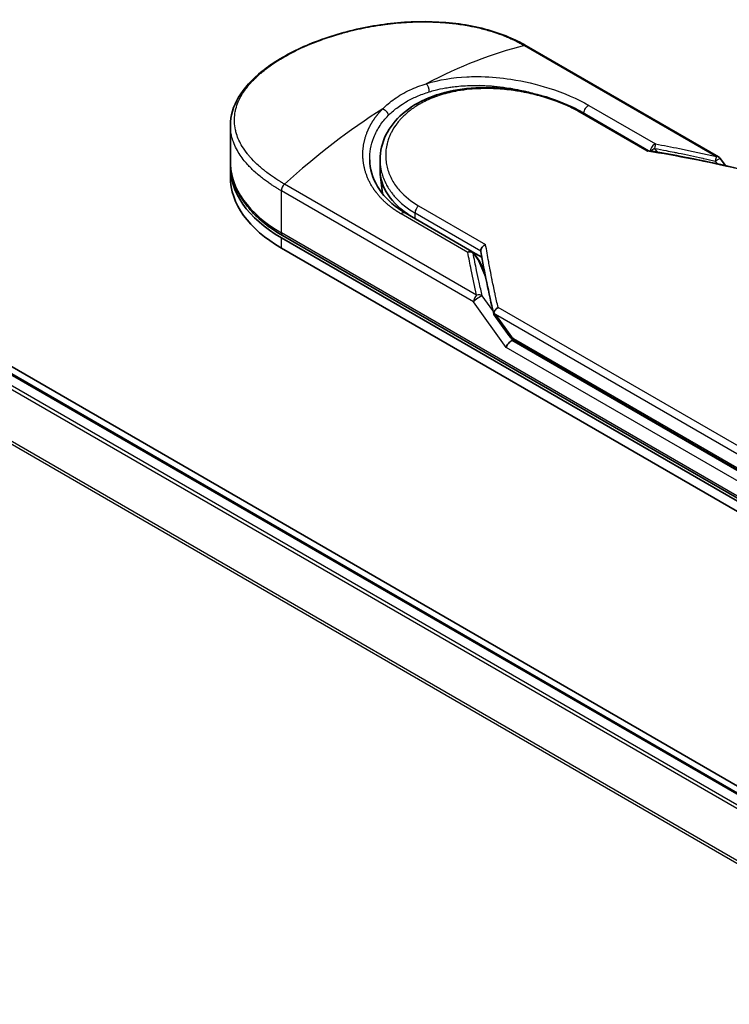
# Model space of a CAD drawing. Units: millimetres. Extents: x -1907 to 7332, y 32 to 1443.
# Drawn here: x -1590 to -1538, y 789 to 861 of the extents above; entities that cross this region are included whole.
import ezdxf

# ---------------------------------------------------------------- set-up
doc = ezdxf.new("R2010")
doc.units = ezdxf.units.MM
doc.header["$LTSCALE"] = 4
doc.layers.get('Defpoints').update_dxf_attribs({"lineweight": 25})
for name, color, linetype, lineweight in [('Dimension (ISO)', 7, 'Continuous', 18), ('Visible (ISO)', 7, 'Continuous', 35), ('Visible Narrow (ISO)', 7, 'Continuous', 25)]:
    doc.layers.add(name, color=color, linetype=linetype, lineweight=lineweight)
doc.styles.add('Note Text (TK)', font='MS PGothic.ttf')
doc.dimstyles.new('Default - Method 1b (TK)', dxfattribs={"dimscale": 4, "dimtxt": 2.5, "dimasz": 2.5, "dimexe": 1, "dimexo": 1.5, "dimgap": 1, "dimtad": 1, "dimrnd": 1e-08, "dimdsep": 46, "dimtxsty": 'Note Text (TK)', "dimblk": 'OPEN', "dimcen": 0.09, "dimdle": 5, "dimclrd": 100, "dimclre": 100, "dimclrt": 7, "dimadec": 1, "dimazin": 1, "dimtfac": 1, "dimtmove": 0, "dimatfit": 3, "dimldrblk": 'OPEN', "dimfxl": 1, "dimtolj": 1, "dimlwd": -1, "dimlwe": -1, "dimarcsym": 0})

# ---------------------------------------------------------------- blocks, each defined once
blk = doc.blocks.new('_Open')
at = {"color": 0, "linetype": 'ByBlock', "lineweight": -2}
for p, q in [((-1, 0.1667), (0, 0)), ((-1, -0.1667), (0, 0)), ((0, 0), (-1, 0))]:
    blk.add_line(p, q, dxfattribs=at)
blk = doc.blocks.new('*D25')
at = {"layer": 'Defpoints', "color": 0}
for p in [(-1818.837, 920.954), (-1491.077, 744.075), (-1566.215, 700.694)]:
    blk.add_point(p, dxfattribs=at)
at = {"layer": 'Dimension (ISO)', "color": 100}
for p, q in [((-1824.822, 917.499), (-1885.659, 882.374)), ((-1873.031, 879.64), (-1574.853, 705.732)), ((-1497.062, 740.619), (-1570.205, 698.39))]:
    blk.add_line(p, q, dxfattribs=at)
at = {"layer": 'Dimension (ISO)', "color": 100, "xscale": 10, "yscale": 10, "zscale": 10}
for p, rotation in [((-1881.669, 884.678), 149.7477929009081), ((-1566.215, 700.694), 329.7477929009082)]:
    blk.add_blockref('_Open', p, dxfattribs=dict(at, rotation=rotation))
at = {"layer": 'Dimension (ISO)', "color": 7, "insert": (-1731.341, 809.189), "char_height": 16, "attachment_point": 4, "rotation": 329.74779, "style": 'Note Text (TK)'}
blk.add_mtext('\\A1;{\\Q29.748;\\W0.819;\\H0.816x;500}', dxfattribs=at)

msp = doc.modelspace()

# ---------------------------------------------------------------- linework, layer by layer
at = {"layer": 'Visible (ISO)'}
for p, q in [((-1513.8268, 790.9022), (-1809.526, 961.6242)), ((-1517.9408, 792.7758), (-1807.1398, 959.7449)), ((-1539.1861, 850.7332), (-1553.2297, 858.8413)), ((-1549.1156, 853.9661), (-1544.2824, 851.1757)), ((-1574.8624, 850.3766), (-1574.8624, 853.0176)), ((-1563.9199, 849.7724), (-1563.9199, 850.5096)), ((-1539.044, 850.6045), (-1538.6735, 850.088)), ((-1574.8624, 849.2632), (-1574.8624, 850.0054)), ((-1563.751, 848.0439), (-1563.9031, 849.4606)), ((-1562.0805, 846.6312), (-1557.2102, 843.8193)), ((-1571.1346, 844.8095), (-1532.5652, 822.5415)), ((-1532.471, 822.7045), (-1571.0405, 844.9726)), ((-1571.1346, 844.0673), (-1532.5652, 821.7992)), ((-1557.1458, 843.7743), (-1556.4789, 843.3892)), ((-1557.0694, 843.6924), (-1556.6479, 843.1108)), ((-1556.2532, 842.2016), (-1556.5968, 843.02)), ((-1555.5985, 839.219), (-1554.4783, 837.6576)), ((-1554.0688, 837.2523), (-1532.1496, 824.5973))]:
    msp.add_line(p, q, dxfattribs=at)
for centre, start, end in [((-1539.4134, 850.3396), 35.649907, 60), ((-1557.4375, 843.4256), 35.936418, 59.999949), ((-1557.0159, 842.844), 22.771848, 35.936496)]:
    msp.add_arc(centre, 0.4545, start, end, dxfattribs=at)
for centre, major_axis, ratio, start_param, end_param in [((-1562.1351, 850.0054), (-12.7273, 0), 0.5773503, 6.0642997, 6.0643023), ((-1562.1351, 850.0054), (-12.7273, 0), 0.5773503, 6.2583644, 7.0685835), ((-1555.1926, 849.7724), (-8.7273, 0), 0.5773503, 0, 0.7384935), ((-1562.1351, 849.2632), (-12.7273, 0), 0.5773503, 0, 0.7853982), ((-1552.0019, 841.2157), (-4.6804, 1.5325), 0.7250098, 0.9574347, 0.9944899), ((-1554.3846, 836.9946), (-0.3111, -0.3435), 0.3788522, 4.0085227, 5.5793191), ((-1554.8392, 837.6282), (0.6339, -0.2363), 0.4514162, 5.9263231, 6.1390733), ((-1554.8083, 837.5851), (0.886, -1.5843), 0.2252866, 1.2997199, 1.3174832), ((-1554.8392, 837.6587), (0.5597, -0.7173), 0.4407385, 0.8249934, 0.855705), ((-1553.8415, 837.646), (-0.2273, -0.3936), 0.5773503, 6.2831095, 6.2832033)]:
    msp.add_ellipse(centre, major_axis=major_axis, ratio=ratio, start_param=start_param, end_param=end_param, dxfattribs=at)
for points, knots in [([(-1574.8624, 853.0176), (-1574.8624, 853.7197), (-1574.6517, 854.426), (-1573.8656, 855.7537), (-1573.2787, 856.3936), (-1571.7584, 857.6069), (-1570.7836, 858.1892), (-1568.6068, 859.1855), (-1567.3799, 859.6123), (-1564.8309, 860.2491), (-1563.4783, 860.4679), (-1560.7929, 860.65), (-1559.427, 860.6129), (-1556.856, 860.26), (-1555.6191, 859.9365), (-1554.0712, 859.2906), (-1553.6368, 859.0763), (-1553.2297, 858.8413)], [0.0000837, 0.0000837, 0.0000837, 0.0000837, 0.41554, 0.41554, 0.8361633, 0.8361633, 1.284609, 1.284609, 1.7293811, 1.7293811, 2.171886, 2.171886, 2.6186717, 2.6186717, 3.0673693, 3.0673693, 3.2546564, 3.2546564, 3.2546564, 3.2546564]), ([(-1563.9198, 850.5096), (-1563.9198, 851.1292), (-1563.771, 851.7562), (-1563.2082, 852.8981), (-1562.7922, 853.4283), (-1561.7417, 854.3439), (-1561.0899, 854.7372), (-1559.6267, 855.3406), (-1558.7943, 855.5547), (-1557.0501, 855.7889), (-1556.1156, 855.8094), (-1554.2623, 855.6733), (-1553.3202, 855.5141), (-1551.5585, 855.0587), (-1550.7161, 854.7581), (-1549.6724, 854.2708), (-1549.3853, 854.1219), (-1549.1156, 853.9661)], [0.0000097, 0.0000097, 0.0000097, 0.0000097, 0.2942976, 0.2942976, 0.5841203, 0.5841203, 0.8801939, 0.8801939, 1.1819269, 1.1819269, 1.4878992, 1.4878992, 1.7960939, 1.7960939, 2.1022447, 2.1022447, 2.2262416, 2.2262416, 2.2262416, 2.2262416]), ([(-1544.2932, 851.1775), (-1544.3002, 851.1786), (-1544.3076, 851.1786), (-1544.3321, 851.1747), (-1544.3504, 851.1664), (-1544.3743, 851.1496), (-1544.379, 851.1461), (-1544.3837, 851.1423)], [-0.021143366, -0.021143366, -0.021143366, -0.021143366, -0.014523547, -0.014523547, 0, 0, 0.003465603, 0.003465603, 0.003465603, 0.003465603]), ([(-1564.6755, 850.5157), (-1564.6613, 849.8507), (-1564.4687, 849.1778), (-1563.7558, 847.9673), (-1563.2363, 847.4112), (-1562.4238, 846.8396), (-1562.2559, 846.7325), (-1562.0805, 846.6312)], [0, 0, 0, 0, 0.35455506, 0.35455506, 0.69693083, 0.69693083, 0.78060307, 0.78060307, 0.78060307, 0.78060307]), ([(-1574.8624, 850.3766), (-1574.8624, 849.9643), (-1574.806, 849.5522), (-1574.5841, 848.7435), (-1574.4188, 848.3471), (-1573.9877, 847.581), (-1573.722, 847.2114), (-1573.0999, 846.5065), (-1572.7435, 846.1712), (-1571.9499, 845.5405), (-1571.5127, 845.2452), (-1571.0405, 844.9726)], [3.92699082, 3.92699082, 3.92699082, 3.92699082, 4.08407045, 4.08407045, 4.24115008, 4.24115008, 4.39822972, 4.39822972, 4.55530935, 4.55530935, 4.71238898, 4.71238898, 4.71238898, 4.71238898]), ([(-1556.5574, 843.8573), (-1556.557, 843.9019), (-1556.5469, 843.9483), (-1556.5091, 844.041), (-1556.4817, 844.0864), (-1556.4117, 844.1733), (-1556.369, 844.2137), (-1556.2846, 844.2758), (-1556.2447, 844.2993), (-1556.2029, 844.3186), (-1556.202, 844.319), (-1556.2011, 844.3195)], [0.000001, 0.000001, 0.000001, 0.000001, 0.018080043, 0.018080043, 0.036295896, 0.036295896, 0.055519199, 0.055519199, 0.070877664, 0.070877664, 0.071213014, 0.071213014, 0.071213014, 0.071213014]), ([(-1555.6046, 839.323), (-1555.5978, 839.3624), (-1555.5841, 839.4026), (-1555.5448, 839.4815), (-1555.5195, 839.5196), (-1555.4643, 839.5859), (-1555.436, 839.6144), (-1555.3773, 839.6643), (-1555.3475, 839.6859), (-1555.3078, 839.7103), (-1555.2989, 839.7155), (-1555.2899, 839.7205)], [0.000001, 0.000001, 0.000001, 0.000001, 0.015758643, 0.015758643, 0.031372002, 0.031372002, 0.044623373, 0.044623373, 0.056759808, 0.056759808, 0.060218781, 0.060218781, 0.060218781, 0.060218781]), ([(-1555.5985, 839.219), (-1555.599, 839.2197), (-1555.5995, 839.2204), (-1555.6089, 839.2343), (-1555.614, 839.2494), (-1555.6161, 839.2837), (-1555.6126, 839.3028), (-1555.6046, 839.323)], [0.022084671, 0.022084671, 0.022084671, 0.022084671, 0.022723533, 0.022723533, 0.035112537, 0.035112537, 0.047974053, 0.047974053, 0.047974053, 0.047974053]), ([(-1554.0688, 837.2523), (-1554.1455, 837.2966), (-1554.2149, 837.3539), (-1554.3509, 837.4902), (-1554.417, 837.5721), (-1554.4783, 837.6576)], [0, 0, 0, 0, 0.030484184, 0.030484184, 0.065431169, 0.065431169, 0.065431169, 0.065431169])]:
    msp.add_open_spline(points, degree=3, knots=knots, dxfattribs=at)
for points in [[(-1556.6537, 855.946), (-1556.6533, 855.9459), (-1556.653, 855.9458), (-1556.6527, 855.9457)], [(-1544.2932, 851.1775), (-1542.0752, 850.8147), (-1539.8694, 850.372), (-1537.6815, 849.8615)], [(-1556.5523, 843.8009), (-1556.5558, 843.8204), (-1556.5575, 843.8393), (-1556.5574, 843.8573)], [(-1555.6127, 839.2501), (-1555.9763, 840.7984), (-1556.2923, 842.3185), (-1556.5523, 843.8009)]]:
    msp.add_open_spline(points, degree=3, dxfattribs=at)
at = {"layer": 'Visible Narrow (ISO)'}
for p, q in [((-1808.1054, 959.1726), (-1518.9194, 792.211)), ((-1518.7019, 792.3366), (-1807.9572, 959.3382)), ((-1807.2761, 959.7314), (-1518.0208, 792.7298)), ((-1520.5142, 789.3097), (-1809.6099, 956.2192)), ((-1809.6546, 956.0508), (-1520.5843, 789.156)), ((-1553.3693, 858.8553), (-1539.3258, 850.7473)), ((-1548.6516, 854.4845), (-1543.7813, 851.6726)), ((-1544.3837, 851.1423), (-1549.2838, 853.9714)), ((-1543.8499, 851.3473), (-1543.6566, 851.0711)), ((-1539.4133, 850.4164), (-1539.2723, 850.2199)), ((-1557.0911, 840.1334), (-1571.1346, 848.2414)), ((-1571.1346, 845.1807), (-1571.1346, 848.2414)), ((-1556.8573, 840.6254), (-1570.9009, 848.7335)), ((-1561.1013, 847.1486), (-1556.2011, 844.3195)), ((-1557.506, 843.7486), (-1562.3763, 846.5605)), ((-1561.3637, 846.2173), (-1561.3637, 846.6323)), ((-1561.3637, 846.6323), (-1556.5574, 843.8573)), ((-1532.5652, 822.9126), (-1571.1346, 845.1807)), ((-1571.1346, 844.0673), (-1571.1346, 844.8095)), ((-1557.1161, 843.688), (-1556.6945, 843.1065)), ((-1556.1973, 841.9221), (-1556.6945, 843.1065)), ((-1556.2816, 842.3452), (-1556.3238, 842.3696)), ((-1555.6703, 839.4971), (-1556.4483, 840.5814)), ((-1554.7061, 836.809), (-1557.0911, 840.1334)), ((-1532.01, 826.2798), (-1555.2899, 839.7205)), ((-1532.2437, 825.7878), (-1555.484, 839.2055)), ((-1555.484, 839.2055), (-1554.4304, 837.737)), ((-1554.1629, 837.4604), (-1532.2437, 824.8054)), ((-1532.5652, 824.026), (-1554.7061, 836.809)), ((-1532.2437, 824.5827), (-1554.2825, 837.3068))]:
    msp.add_line(p, q, dxfattribs=at)
for centre, major_axis, ratio, start_param, end_param in [((-1560.987, 828.029), (-21.9977, -28.7566), 0.5890509, 3.7782458, 4.0402187), ((-1553.457, 858.4476), (0.2273, 0.3936), 0.5773503, 0, 0.5092192), ((-1560.5597, 855.6944), (0.1339, -0.4344), 0.4548502, 0.9140083, 2.4789232), ((-1562.1351, 850.3766), (11.3636, 0), 0.5773503, 1.0073439, 1.0073767), ((-1563.2831, 826.7033), (-22.321, -30.3513), 0.5439864, 4.0914854, 4.3534583), ((-1549.3429, 853.5725), (0.2273, 0.3936), 0.5773503, 6.2831841, 6.8838242), ((-1548.7202, 854.0823), (-0.2273, -0.3936), 0.5773503, 3.7120049, 5.4282404), ((-1521.643, 806.7459), (62.3148, -33.6496), 0.4900215, 2.0821655, 2.190028), ((-1543.8499, 851.2704), (-0.2273, -0.3936), 0.5773503, 3.7120091, 5.3122052), ((-1543.8499, 851.2704), (-0.3724, -0.2606), 0.1392071, 4.6152878, 5.3895076), ((-1543.8499, 851.2704), (-0.0833, -0.4468), 0.0314285, 3.59843, 4.5453758), ((-1539.4134, 850.3396), (-0.103, -0.4427), 0.0388777, 3.5512727, 4.5469797), ((-1539.4134, 850.3396), (0.2273, 0.3936), 0.5773503, 0, 0.5092256), ((-1562.1351, 850.3766), (-12.7273, 0), 0.5773503, 0, 0.7853982), ((-1570.8132, 848.427), (0.2273, 0.3936), 0.5773503, 1.0615772, 2.3561945), ((-1555.1926, 848.0755), (-8.5455, 0), 0.5773503, 0.1071706, 0.1071724), ((-1561.0423, 846.8178), (-0.2273, -0.3936), 0.5773503, 4.1117504, 5.4977881), ((-1562.3078, 846.2375), (0.2273, 0.3936), 0.5773503, 0, 1.0003797), ((-1570.8132, 845.3662), (-0.2273, -0.3936), 0.5773503, 5.4977871, 6.2831853), ((-1557.4375, 843.4256), (0.2273, 0.3936), 0.5773503, 0.0000002, 1.0003797), ((-1557.4375, 843.4256), (0.4462, 0.0869), 0.7263957, 0.6360667, 1.5829779), ((-1557.4375, 843.4256), (0.368, 0.2668), 0.1274747, 0, 0.4242652), ((-1557.0159, 842.844), (0.368, 0.2668), 0.1274747, 0, 0.4242158), ((-1557.0159, 842.844), (0.4191, 0.1759), 0.5351938, 0, 0.5044076), ((-1556.7697, 840.319), (0.2273, 0.3936), 0.577375, 1.0616368, 2.3562078), ((-1556.7697, 840.3189), (0.3693, 0.265), 0.1380712, 0.4248892, 2.5192583), ((-1556.7697, 840.3189), (0.4426, 0.1035), 0.7008381, 0.6094199, 1.6050556), ((-1554.109, 837.9226), (-0.3693, -0.265), 0.1380702, 5.6608507, 6.283187), ((-1554.6107, 838.9932), (0.5783, -1.5565), 0.2432493, 5.5559476, 5.9968027), ((-1553.8415, 837.646), (-0.2273, -0.3936), 0.5773503, 5.4978014, 6.2831095)]:
    msp.add_ellipse(centre, major_axis=major_axis, ratio=ratio, start_param=start_param, end_param=end_param, dxfattribs=at)
for points, degree, knots in [([(-1570.9009, 848.7335), (-1570.9191, 848.744), (-1570.9378, 848.7547), (-1570.9568, 848.7657), (-1570.98, 848.7791), (-1571.0035, 848.7929), (-1571.0279, 848.8074), (-1571.0519, 848.8217), (-1571.0766, 848.8366), (-1571.1029, 848.8524), (-1571.1095, 848.8563), (-1571.116, 848.8602), (-1571.1226, 848.8642), (-1571.1666, 848.8906), (-1571.2115, 848.9179), (-1571.2573, 848.9464), (-1571.2804, 848.9606), (-1571.3036, 848.9752), (-1571.3274, 848.9901), (-1571.3347, 848.9947), (-1571.3422, 848.9994), (-1571.3496, 849.0041), (-1571.3814, 849.024), (-1571.4138, 849.0445), (-1571.4466, 849.0654), (-1571.4537, 849.07), (-1571.4608, 849.0745), (-1571.4679, 849.0791), (-1571.5202, 849.1126), (-1571.5732, 849.1473), (-1571.6267, 849.1832), (-1571.679, 849.2182), (-1571.7317, 849.2542), (-1571.7853, 849.2912), (-1571.8075, 849.3066), (-1571.83, 849.3222), (-1571.8527, 849.3381), (-1571.9648, 849.4164), (-1572.0809, 849.5), (-1572.1965, 849.5878), (-1572.2131, 849.6005), (-1572.2298, 849.6132), (-1572.2464, 849.626), (-1572.3152, 849.679), (-1572.3838, 849.7335), (-1572.4516, 849.789), (-1572.5233, 849.8478), (-1572.5942, 849.9077), (-1572.6645, 849.9685), (-1572.7098, 850.0077), (-1572.7551, 850.0475), (-1572.8, 850.088), (-1572.9711, 850.242), (-1573.1374, 850.4046), (-1573.2925, 850.5722), (-1573.3337, 850.6167), (-1573.3741, 850.6616), (-1573.4138, 850.7067), (-1573.4408, 850.7375), (-1573.4675, 850.7685), (-1573.4939, 850.7996), (-1573.5356, 850.849), (-1573.5766, 850.8987), (-1573.6166, 850.949), (-1573.7559, 851.1239), (-1573.8837, 851.3043), (-1573.9966, 851.4893), (-1574.1769, 851.7846), (-1574.319, 852.0918), (-1574.4163, 852.4072), (-1574.4455, 852.502), (-1574.4707, 852.5975), (-1574.4919, 852.6936), (-1574.5359, 852.8931), (-1574.5611, 853.0899), (-1574.568, 853.2882), (-1574.5752, 853.4983), (-1574.5619, 853.7101), (-1574.5257, 853.9284), (-1574.5082, 854.0334), (-1574.4856, 854.1388), (-1574.4576, 854.2443), (-1574.4132, 854.4117), (-1574.3553, 854.5795), (-1574.2841, 854.7465), (-1574.164, 855.0277), (-1574.0225, 855.2799), (-1573.8296, 855.5574), (-1573.7777, 855.6321), (-1573.7249, 855.704), (-1573.6712, 855.7737), (-1573.5485, 855.9332), (-1573.4215, 856.0815), (-1573.2862, 856.2265), (-1573.2207, 856.2966), (-1573.1501, 856.3692), (-1573.0743, 856.4437), (-1572.9852, 856.5314), (-1572.8888, 856.6218), (-1572.785, 856.7142), (-1572.7148, 856.7767), (-1572.6427, 856.8388), (-1572.5687, 856.9005), (-1572.3415, 857.09), (-1572.1128, 857.2642), (-1571.854, 857.4444), (-1571.573, 857.6402), (-1571.2706, 857.832), (-1570.9505, 858.0169), (-1570.8904, 858.0516), (-1570.8297, 858.086), (-1570.7684, 858.1202), (-1570.5757, 858.2277), (-1570.3754, 858.3335), (-1570.1748, 858.4342), (-1569.9691, 858.5375), (-1569.7629, 858.6355), (-1569.5457, 858.7333), (-1569.4355, 858.783), (-1569.3226, 858.8326), (-1569.2083, 858.8814), (-1568.8651, 859.0281), (-1568.5314, 859.1595), (-1568.1697, 859.2899), (-1568.1464, 859.2982), (-1568.1231, 859.3066), (-1568.0997, 859.315), (-1567.8885, 859.3902), (-1567.6729, 859.4631), (-1567.4544, 859.5329), (-1567.2509, 859.5979), (-1567.0439, 859.6607), (-1566.8347, 859.7207), (-1566.5377, 859.806), (-1566.2362, 859.8857), (-1565.9345, 859.9589), (-1565.6957, 860.0168), (-1565.3958, 860.084), (-1565.1544, 860.1336), (-1564.9029, 860.1854), (-1564.636, 860.2358), (-1564.3583, 860.2826), (-1564.1888, 860.3112), (-1564.0225, 860.3373), (-1563.8608, 860.3609), (-1563.7577, 860.376), (-1563.6565, 860.39), (-1563.5575, 860.4031), (-1563.0329, 860.4724), (-1562.5053, 860.5235), (-1561.9826, 860.5546), (-1561.3971, 860.5895), (-1560.8179, 860.5994), (-1560.2559, 860.5856), (-1560.0068, 860.5795), (-1559.761, 860.5687), (-1559.5195, 860.5535), (-1559.1668, 860.5314), (-1558.8228, 860.5), (-1558.4882, 860.4598), (-1558.1236, 860.4159), (-1557.7702, 860.3617), (-1557.4296, 860.2982), (-1557.3631, 860.2859), (-1557.2971, 860.2731), (-1557.2317, 860.2601), (-1557.201, 860.254), (-1557.1704, 860.2478), (-1557.1399, 860.2415), (-1556.994, 860.2115), (-1556.8501, 860.1797), (-1556.7088, 860.1463), (-1556.3978, 860.0729), (-1556.0996, 859.9915), (-1555.8204, 859.9061), (-1555.8148, 859.9044), (-1555.8091, 859.9027), (-1555.8035, 859.901), (-1555.6145, 859.8429), (-1555.4296, 859.7817), (-1555.2524, 859.7187), (-1555.1506, 859.6824), (-1555.0513, 859.6456), (-1554.9552, 859.6086), (-1554.9332, 859.6001), (-1554.9113, 859.5916), (-1554.8896, 859.5831), (-1554.7676, 859.5352), (-1554.6511, 859.4872), (-1554.5416, 859.4403), (-1554.5054, 859.4248), (-1554.4697, 859.4094), (-1554.4346, 859.394), (-1554.3388, 859.3519), (-1554.2469, 859.31), (-1554.1589, 859.2684), (-1554.0956, 859.2384), (-1554.0343, 859.2087), (-1553.9752, 859.1794), (-1553.9722, 859.1779), (-1553.9691, 859.1764), (-1553.9661, 859.1749), (-1553.9607, 859.1722), (-1553.9552, 859.1695), (-1553.9499, 859.1668), (-1553.9109, 859.1475), (-1553.875, 859.1295), (-1553.8404, 859.1119), (-1553.8063, 859.0945), (-1553.7733, 859.0773), (-1553.7401, 859.0597), (-1553.7221, 859.0502), (-1553.7041, 859.0406), (-1553.6858, 859.0308), (-1553.6535, 859.0136), (-1553.6255, 858.9987), (-1553.5964, 858.9828), (-1553.5842, 858.9761), (-1553.5719, 858.9693), (-1553.559, 858.9622), (-1553.5386, 858.951), (-1553.5182, 858.9396), (-1553.4983, 858.9284), (-1553.4732, 858.9143), (-1553.4488, 858.9006), (-1553.4257, 858.8875), (-1553.4059, 858.8763), (-1553.387, 858.8655), (-1553.3693, 858.8553)], 3, [0.0000002, 0.0000002, 0.0000002, 0.0000002, 0.2682475, 0.2682475, 0.2682475, 0.5950492, 0.5950492, 0.5950492, 0.9175476, 0.9175476, 0.9175476, 0.9973105, 0.9973105, 0.9973105, 1.5324971, 1.5324971, 1.5324971, 1.8013532, 1.8013532, 1.8013532, 1.884922, 1.884922, 1.884922, 2.2416162, 2.2416162, 2.2416162, 2.3189969, 2.3189969, 2.3189969, 2.8853233, 2.8853233, 2.8853233, 3.4384716, 3.4384716, 3.4384716, 3.6683296, 3.6683296, 3.6683296, 4.8051961, 4.8051961, 4.8051961, 4.9689965, 4.9689965, 4.9689965, 5.6470917, 5.6470917, 5.6470917, 6.3645688, 6.3645688, 6.3645688, 6.8278915, 6.8278915, 6.8278915, 8.5931806, 8.5931806, 8.5931806, 9.0617284, 9.0617284, 9.0617284, 9.3810896, 9.3810896, 9.3810896, 9.8870347, 9.8870347, 9.8870347, 11.6494142, 11.6494142, 11.6494142, 14.4627643, 14.4627643, 14.4627643, 15.3079613, 15.3079613, 15.3079613, 17.0624252, 17.0624252, 17.0624252, 18.9213702, 18.9213702, 18.9213702, 19.815389, 19.815389, 19.815389, 21.2343432, 21.2343432, 21.2343432, 23.6237641, 23.6237641, 23.6237641, 24.267204, 24.267204, 24.267204, 25.7384356, 25.7384356, 25.7384356, 26.4501686, 26.4501686, 26.4501686, 27.2870817, 27.2870817, 27.2870817, 27.853107, 27.853107, 27.853107, 29.5914632, 29.5914632, 29.5914632, 31.4790797, 31.4790797, 31.4790797, 31.8333722, 31.8333722, 31.8333722, 32.947562, 32.947562, 32.947562, 34.0894487, 34.0894487, 34.0894487, 34.6687336, 34.6687336, 34.6687336, 36.4081819, 36.4081819, 36.4081819, 36.5202413, 36.5202413, 36.5202413, 37.5311247, 37.5311247, 37.5311247, 38.4720504, 38.4720504, 38.4720504, 39.8075036, 39.8075036, 39.8075036, 40.8641004, 40.8641004, 40.8641004, 41.9647381, 41.9647381, 41.9647381, 42.6368082, 42.6368082, 42.6368082, 43.0653758, 43.0653758, 43.0653758, 45.3365296, 45.3365296, 45.3365296, 47.8809661, 47.8809661, 47.8809661, 49.0091114, 49.0091114, 49.0091114, 50.6570538, 50.6570538, 50.6570538, 52.4534826, 52.4534826, 52.4534826, 52.8039224, 52.8039224, 52.8039224, 52.968006, 52.968006, 52.968006, 53.7533676, 53.7533676, 53.7533676, 55.4817925, 55.4817925, 55.4817925, 55.5166925, 55.5166925, 55.5166925, 56.6883416, 56.6883416, 56.6883416, 57.3614027, 57.3614027, 57.3614027, 57.5157764, 57.5157764, 57.5157764, 58.3845884, 58.3845884, 58.3845884, 58.6716005, 58.6716005, 58.6716005, 59.4544999, 59.4544999, 59.4544999, 60.0177202, 60.0177202, 60.0177202, 60.0464036, 60.0464036, 60.0464036, 60.0988256, 60.0988256, 60.0988256, 60.4804935, 60.4804935, 60.4804935, 60.8578212, 60.8578212, 60.8578212, 61.0619869, 61.0619869, 61.0619869, 61.4219772, 61.4219772, 61.4219772, 61.5725379, 61.5725379, 61.5725379, 61.8121634, 61.8121634, 61.8121634, 62.1146609, 62.1146609, 62.1146609, 62.3745537, 62.3745537, 62.3745537, 62.3745537]), ([(-1560.5437, 856.0743), (-1559.5988, 856.3674), (-1558.5916, 856.5253), (-1557.5848, 856.5754), (-1557.3502, 856.587), (-1557.1141, 856.593), (-1556.8762, 856.5933), (-1556.7558, 856.5934), (-1556.6384, 856.5922), (-1556.5163, 856.5895), (-1555.7989, 856.5738), (-1555.0673, 856.5079), (-1554.3501, 856.3987), (-1553.3971, 856.2536), (-1552.4577, 856.0309), (-1551.5767, 855.7502), (-1550.4901, 855.4039), (-1549.4923, 854.9698), (-1548.6516, 854.4845)], 3, [0, 0, 0, 0, 4.9210891, 4.9210891, 4.9210891, 6.0681686, 6.0681686, 6.0681686, 6.6484847, 6.6484847, 6.6484847, 10.0593264, 10.0593264, 10.0593264, 14.5917953, 14.5917953, 14.5917953, 20.1812515, 20.1812515, 20.1812515, 20.1812515]), ([(-1563.7264, 854.2368), (-1563.4738, 854.494), (-1563.1865, 854.7373), (-1562.869, 854.961), (-1562.5226, 855.2051), (-1562.1403, 855.4259), (-1561.7305, 855.6184), (-1561.3548, 855.7948), (-1560.9561, 855.9476), (-1560.5437, 856.0743)], 3, [0, 0, 0, 0, 2.6620505, 2.6620505, 2.6620505, 5.5663935, 5.5663935, 5.5663935, 8.2287289, 8.2287289, 8.2287289, 8.2287289]), ([(-1549.2838, 853.9714), (-1549.5368, 854.1174), (-1549.8127, 854.2612), (-1550.1117, 854.4004), (-1550.4082, 854.5383), (-1550.7364, 854.6754), (-1551.0789, 854.8017), (-1551.4441, 854.9362), (-1551.8543, 855.0683), (-1552.2603, 855.1793), (-1552.6733, 855.2923), (-1553.1004, 855.3902), (-1553.5317, 855.4695), (-1553.5845, 855.4792), (-1553.639, 855.4889), (-1553.6919, 855.4981), (-1553.8476, 855.525), (-1554.0068, 855.5501), (-1554.1705, 855.5731), (-1554.3899, 855.6039), (-1554.6079, 855.6295), (-1554.8164, 855.6496), (-1555.2438, 855.6907), (-1555.6688, 855.7129), (-1556.0898, 855.7154), (-1556.4996, 855.7179), (-1556.9384, 855.7), (-1557.34, 855.6629), (-1557.6592, 855.6334), (-1557.9503, 855.5945), (-1558.2642, 855.5393), (-1558.3777, 855.5193), (-1558.4545, 855.5046), (-1558.5663, 855.4815), (-1558.7819, 855.4369), (-1558.9544, 855.3956), (-1559.16, 855.3394), (-1559.3531, 855.2867), (-1559.5414, 855.2286), (-1559.7252, 855.1652), (-1560.0809, 855.0423), (-1560.453, 854.884), (-1560.7717, 854.7186), (-1560.862, 854.6717), (-1560.9525, 854.622), (-1561.042, 854.5702), (-1561.2826, 854.4309), (-1561.5166, 854.2755), (-1561.7241, 854.116), (-1561.9359, 853.9532), (-1562.1523, 853.7603), (-1562.3302, 853.5745), (-1562.3608, 853.5425), (-1562.3909, 853.5102), (-1562.4206, 853.4776), (-1562.4511, 853.444), (-1562.4785, 853.4131), (-1562.5079, 853.3789), (-1562.5386, 853.3433), (-1562.5644, 853.3122), (-1562.5939, 853.2759), (-1562.622, 853.2413), (-1562.6495, 853.2064), (-1562.6765, 853.1712), (-1562.8373, 852.961), (-1562.9791, 852.7367), (-1563.0936, 852.5112), (-1563.132, 852.4356), (-1563.1676, 852.3594), (-1563.2006, 852.2828), (-1563.2365, 852.1995), (-1563.2617, 852.1355), (-1563.2918, 852.0516), (-1563.3334, 851.9356), (-1563.3687, 851.8203), (-1563.398, 851.7041), (-1563.4078, 851.6653), (-1563.4166, 851.6265), (-1563.425, 851.5878), (-1563.4333, 851.5495), (-1563.4403, 851.5161), (-1563.4473, 851.4779), (-1563.4541, 851.4413), (-1563.4602, 851.4047), (-1563.4658, 851.3681), (-1563.4992, 851.1489), (-1563.5122, 850.9308), (-1563.5055, 850.7139), (-1563.5006, 850.5591), (-1563.4892, 850.4361), (-1563.4655, 850.2832), (-1563.4434, 850.1405), (-1563.4126, 849.9981), (-1563.3731, 849.8569), (-1563.2944, 849.576), (-1563.1803, 849.299), (-1563.0326, 849.0321), (-1562.9625, 848.9054), (-1562.8808, 848.774), (-1562.7875, 848.6421), (-1562.6943, 848.5102), (-1562.5962, 848.3872), (-1562.498, 848.275), (-1562.1081, 847.8295), (-1561.6241, 847.4504), (-1561.1013, 847.1486)], 3, [0, 0, 0, 0, 1.9326653, 1.9326653, 1.9326653, 3.8488842, 3.8488842, 3.8488842, 5.8916984, 5.8916984, 5.8916984, 7.9696267, 7.9696267, 7.9696267, 8.2240952, 8.2240952, 8.2240952, 8.9724883, 8.9724883, 8.9724883, 9.9753498, 9.9753498, 9.9753498, 12.0308764, 12.0308764, 12.0308764, 14.0313897, 14.0313897, 14.0313897, 15.6217751, 15.6217751, 15.6217751, 16.1972366, 16.1972366, 16.1972366, 17.3057245, 17.3057245, 17.3057245, 18.3470187, 18.3470187, 18.3470187, 20.362564, 20.362564, 20.362564, 20.9336993, 20.9336993, 20.9336993, 22.4687735, 22.4687735, 22.4687735, 24.0353656, 24.0353656, 24.0353656, 24.3052621, 24.3052621, 24.3052621, 24.5833723, 24.5833723, 24.5833723, 24.8731564, 24.8731564, 24.8731564, 25.1498142, 25.1498142, 25.1498142, 26.8020109, 26.8020109, 26.8020109, 27.3553513, 27.3553513, 27.3553513, 27.9559601, 27.9559601, 27.9559601, 28.7859713, 28.7859713, 28.7859713, 29.0626439, 29.0626439, 29.0626439, 29.3362649, 29.3362649, 29.3362649, 29.5980541, 29.5980541, 29.5980541, 31.1687701, 31.1687701, 31.1687701, 32.2898136, 32.2898136, 32.2898136, 33.3369313, 33.3369313, 33.3369313, 35.4195262, 35.4195262, 35.4195262, 36.4087956, 36.4087956, 36.4087956, 37.3980651, 37.3980651, 37.3980651, 41.3252759, 41.3252759, 41.3252759, 41.3252759]), ([(-1561.9992, 854.7572), (-1561.7449, 854.904), (-1561.5053, 855.0239), (-1561.2315, 855.1429), (-1560.951, 855.2648), (-1560.6401, 855.3799), (-1560.3215, 855.4774)], 3, [0, 0, 0, 0, 1.6819497, 1.6819497, 1.6819497, 3.4048968, 3.4048968, 3.4048968, 3.4048968]), ([(-1560.3215, 855.4774), (-1560.1809, 855.5205), (-1560.0385, 855.5604), (-1559.8946, 855.5973), (-1559.645, 855.6613), (-1559.3911, 855.7159), (-1559.1355, 855.7615), (-1559.0599, 855.775), (-1558.9864, 855.7873), (-1558.9134, 855.7988), (-1558.7954, 855.8174), (-1558.679, 855.8339), (-1558.557, 855.8493), (-1558.3773, 855.872), (-1558.198, 855.8904), (-1558.0165, 855.9052), (-1558.0039, 855.9062), (-1557.9912, 855.9072), (-1557.9786, 855.9082), (-1557.7779, 855.9239), (-1557.5733, 855.9353), (-1557.3531, 855.9421), (-1557.2905, 855.944), (-1557.2267, 855.9455), (-1557.1626, 855.9466), (-1557.0062, 855.9492), (-1556.8484, 855.9491), (-1556.7045, 855.9469), (-1556.5666, 855.9447), (-1556.4181, 855.9404), (-1556.2686, 855.9337), (-1556.1976, 855.9305), (-1556.1264, 855.9268), (-1556.056, 855.9227), (-1555.9446, 855.9161), (-1555.8335, 855.9084), (-1555.7256, 855.8997), (-1555.6142, 855.8908), (-1555.5168, 855.882), (-1555.4085, 855.8711), (-1555.3902, 855.8693), (-1555.3718, 855.8674), (-1555.3535, 855.8655), (-1555.0505, 855.8341), (-1554.7479, 855.7941), (-1554.4478, 855.7462), (-1554.3665, 855.7332), (-1554.2854, 855.7197), (-1554.2044, 855.7056), (-1553.9731, 855.6653), (-1553.7566, 855.6227), (-1553.5539, 855.5793), (-1553.4326, 855.5534), (-1553.3163, 855.5272), (-1553.2046, 855.5009), (-1553.0301, 855.4598), (-1552.8581, 855.4167), (-1552.6761, 855.3679), (-1552.5517, 855.3345), (-1552.4226, 855.2985), (-1552.2853, 855.2582), (-1552.1336, 855.2138), (-1551.9797, 855.1664), (-1551.8269, 855.1169), (-1551.7926, 855.1058), (-1551.7584, 855.0946), (-1551.7243, 855.0833)], 3, [0.0000031, 0.0000031, 0.0000031, 0.0000031, 0.7408973, 0.7408973, 0.7408973, 2.0261245, 2.0261245, 2.0261245, 2.4065096, 2.4065096, 2.4065096, 3.0214449, 3.0214449, 3.0214449, 3.9272702, 3.9272702, 3.9272702, 3.9902079, 3.9902079, 3.9902079, 4.9902163, 4.9902163, 4.9902163, 5.2746535, 5.2746535, 5.2746535, 5.9691261, 5.9691261, 5.9691261, 6.6348549, 6.6348549, 6.6348549, 6.9506698, 6.9506698, 6.9506698, 7.4503311, 7.4503311, 7.4503311, 7.9664725, 7.9664725, 7.9664725, 8.0539755, 8.0539755, 8.0539755, 9.4985137, 9.4985137, 9.4985137, 9.8900541, 9.8900541, 9.8900541, 11.0093903, 11.0093903, 11.0093903, 11.6789279, 11.6789279, 11.6789279, 12.7249986, 12.7249986, 12.7249986, 13.4404839, 13.4404839, 13.4404839, 14.230417, 14.230417, 14.230417, 14.407443, 14.407443, 14.407443, 14.407443]), ([(-1563.3234, 853.7443), (-1563.1407, 853.9305), (-1562.9258, 854.1203), (-1562.7014, 854.2913), (-1562.5604, 854.3987), (-1562.433, 854.4877), (-1562.2838, 854.5837), (-1562.1903, 854.6438), (-1562.0948, 854.702), (-1561.9992, 854.7572)], 3, [0.0001461, 0.0001461, 0.0001461, 0.0001461, 1.6817036, 1.6817036, 1.6817036, 2.7389439, 2.7389439, 2.7389439, 3.4013927, 3.4013927, 3.4013927, 3.4013927]), ([(-1562.3763, 846.5605), (-1562.6793, 846.7355), (-1562.9648, 846.9238), (-1563.2308, 847.125), (-1563.7283, 847.5553), (-1564.1451, 848.0308), (-1564.3316, 848.278), (-1564.8858, 849.1414), (-1565.1827, 850.086), (-1565.2576, 850.7684), (-1565.181, 851.645), (-1564.8885, 852.4841), (-1564.8125, 852.6689), (-1564.6019, 853.1129), (-1564.3306, 853.5373), (-1564.15, 853.7793), (-1563.948, 854.0129), (-1563.7264, 854.2368)], 5, [0, 0, 0, 0, 0, 0, 3.3449907, 3.3449907, 3.3449907, 6.7132597, 6.7132597, 6.7132597, 14.6479113, 14.6479113, 14.6479113, 16.9171499, 16.9171499, 16.9171499, 20.2013892, 20.2013892, 20.2013892, 20.2013892, 20.2013892, 20.2013892]), ([(-1563.7264, 854.2368), (-1563.6901, 854.2243), (-1563.6522, 854.2073), (-1563.6088, 854.1839), (-1563.5193, 854.1194), (-1563.4424, 854.0356), (-1563.412, 853.9926), (-1563.3666, 853.917), (-1563.339, 853.8427), (-1563.3299, 853.8077), (-1563.3249, 853.7747), (-1563.3234, 853.7443)], 5, [0.0000001, 0.0000001, 0.0000001, 0.0000001, 0.0000001, 0.0000001, 0.3999275, 0.3999275, 0.3999275, 0.7998549, 0.7998549, 0.7998549, 1.1844363, 1.1844363, 1.1844363, 1.1844363, 1.1844363, 1.1844363]), ([(-1564.6756, 850.5158), (-1564.6813, 850.7826), (-1564.661, 851.0529), (-1564.6129, 851.3241), (-1564.5641, 851.5993), (-1564.4881, 851.8717), (-1564.378, 852.1491), (-1564.2621, 852.4415), (-1564.1062, 852.7378), (-1563.9218, 853.0126), (-1563.7448, 853.2763), (-1563.5436, 853.5199), (-1563.3234, 853.7443)], 3, [11.3556883, 11.3556883, 11.3556883, 11.3556883, 13.2976767, 13.2976767, 13.2976767, 15.2685457, 15.2685457, 15.2685457, 17.3453911, 17.3453911, 17.3453911, 19.3383907, 19.3383907, 19.3383907, 19.3383907]), ([(-1571.1346, 848.2414), (-1571.1909, 848.2739), (-1571.2531, 848.3104), (-1571.3183, 848.3494), (-1571.3854, 848.3895), (-1571.4557, 848.4324), (-1571.5265, 848.4765), (-1571.5414, 848.4858), (-1571.5563, 848.4951), (-1571.5712, 848.5045), (-1571.6324, 848.543), (-1571.6954, 848.5833), (-1571.7597, 848.6253), (-1571.8433, 848.68), (-1571.9292, 848.7376), (-1572.0166, 848.798), (-1572.108, 848.8611), (-1572.201, 848.9273), (-1572.2948, 848.9963), (-1572.3929, 849.0685), (-1572.4918, 849.1439), (-1572.5904, 849.222), (-1572.694, 849.304), (-1572.7972, 849.3892), (-1572.8991, 849.4771), (-1573.0065, 849.5697), (-1573.1123, 849.6653), (-1573.2154, 849.7636), (-1573.2508, 849.7973), (-1573.2858, 849.8313), (-1573.3205, 849.8657), (-1573.393, 849.9373), (-1573.464, 850.0103), (-1573.5333, 850.0847), (-1573.6421, 850.2015), (-1573.7468, 850.3217), (-1573.846, 850.4447), (-1573.952, 850.5762), (-1574.0519, 850.7109), (-1574.1445, 850.8487), (-1574.2439, 850.9967), (-1574.3349, 851.1482), (-1574.4159, 851.3025), (-1574.5037, 851.4695), (-1574.5799, 851.64), (-1574.6431, 851.8129), (-1574.6975, 851.9617), (-1574.7423, 852.1123), (-1574.7768, 852.2642), (-1574.7861, 852.3051), (-1574.7947, 852.3462), (-1574.8025, 852.3874), (-1574.8418, 852.5941), (-1574.8623, 852.8045), (-1574.8624, 853.0172)], 3, [0, 0, 0, 0, 0.7861213, 0.7861213, 0.7861213, 1.5951343, 1.5951343, 1.5951343, 1.7653073, 1.7653073, 1.7653073, 2.463506, 2.463506, 2.463506, 3.371515, 3.371515, 3.371515, 4.320555, 4.320555, 4.320555, 5.3137721, 5.3137721, 5.3137721, 6.355945, 6.355945, 6.355945, 7.4538884, 7.4538884, 7.4538884, 7.8304627, 7.8304627, 7.8304627, 8.6166067, 8.6166067, 8.6166067, 9.8511348, 9.8511348, 9.8511348, 11.1693368, 11.1693368, 11.1693368, 12.5863009, 12.5863009, 12.5863009, 14.1207812, 14.1207812, 14.1207812, 15.4411658, 15.4411658, 15.4411658, 15.7967722, 15.7967722, 15.7967722, 17.5812124, 17.5812124, 17.5812124, 17.5812124]), ([(-1543.8499, 851.3473), (-1543.5628, 851.2938), (-1543.2766, 851.2391), (-1542.9907, 851.1832), (-1542.7947, 851.1448), (-1542.6027, 851.1067), (-1542.4081, 851.0674), (-1542.3131, 851.0482), (-1542.2175, 851.0288), (-1542.1204, 851.0089), (-1541.5161, 850.8852), (-1540.9457, 850.763), (-1540.3329, 850.6261), (-1540.3045, 850.6198), (-1540.2761, 850.6134), (-1540.2477, 850.607), (-1539.9704, 850.5448), (-1539.6922, 850.4813), (-1539.4134, 850.4164)], 3, [0.0000002, 0.0000002, 0.0000002, 0.0000002, 1.386677, 1.386677, 1.386677, 2.337215, 2.337215, 2.337215, 2.8009673, 2.8009673, 2.8009673, 5.6887783, 5.6887783, 5.6887783, 5.8225312, 5.8225312, 5.8225312, 7.1288368, 7.1288368, 7.1288368, 7.1288368]), ([(-1543.7813, 851.6726), (-1543.4917, 851.6193), (-1543.2025, 851.5646), (-1542.9133, 851.5087), (-1542.6185, 851.4516), (-1542.3321, 851.3949), (-1542.0332, 851.3343), (-1541.1342, 851.152), (-1540.2422, 850.9587), (-1539.3258, 850.7473)], 3, [0, 0, 0, 0, 1.3966989, 1.3966989, 1.3966989, 2.8211084, 2.8211084, 2.8211084, 7.1049952, 7.1049952, 7.1049952, 7.1049952]), ([(-1563.9199, 850.5095), (-1563.9199, 850.4501), (-1563.9184, 850.391), (-1563.9156, 850.332), (-1563.9123, 850.2648), (-1563.9072, 850.1977), (-1563.9003, 850.1304), (-1563.8905, 850.036), (-1563.8729, 849.9126), (-1563.8517, 849.8032), (-1563.8443, 849.7654), (-1563.8367, 849.7292), (-1563.8293, 849.6964), (-1563.7976, 849.5553), (-1563.7573, 849.4136), (-1563.7084, 849.2733), (-1563.6564, 849.1239), (-1563.5948, 848.9761), (-1563.5244, 848.8317), (-1563.5106, 848.8034), (-1563.497, 848.7762), (-1563.4833, 848.7497), (-1563.4261, 848.6385), (-1563.3699, 848.5395), (-1563.2979, 848.4252), (-1563.261, 848.3667), (-1563.2225, 848.3086), (-1563.1825, 848.2512), (-1563.1308, 848.1769), (-1563.0765, 848.1038), (-1563.0202, 848.0323), (-1562.9612, 847.9573), (-1562.8954, 847.8785), (-1562.828, 847.803), (-1562.786, 847.7559), (-1562.7435, 847.71), (-1562.7022, 847.6669), (-1562.6187, 847.5798), (-1562.5319, 847.4953), (-1562.4421, 847.4135), (-1562.3132, 847.2961), (-1562.1783, 847.1844), (-1562.0385, 847.0786), (-1561.9057, 846.978), (-1561.7686, 846.8828), (-1561.6281, 846.793), (-1561.5411, 846.7374), (-1561.4529, 846.6838), (-1561.3637, 846.6323)], 3, [10.1754558, 10.1754558, 10.1754558, 10.1754558, 10.6113804, 10.6113804, 10.6113804, 11.1083861, 11.1083861, 11.1083861, 11.8066345, 11.8066345, 11.8066345, 12.048378, 12.048378, 12.048378, 13.0900877, 13.0900877, 13.0900877, 14.1982176, 14.1982176, 14.1982176, 14.4154428, 14.4154428, 14.4154428, 15.3275019, 15.3275019, 15.3275019, 15.7939855, 15.7939855, 15.7939855, 16.3974086, 16.3974086, 16.3974086, 17.0300795, 17.0300795, 17.0300795, 17.4246976, 17.4246976, 17.4246976, 18.2220201, 18.2220201, 18.2220201, 19.3667312, 19.3667312, 19.3667312, 20.4543171, 20.4543171, 20.4543171, 21.1279835, 21.1279835, 21.1279835, 21.1279835]), ([(-1555.2899, 839.7205), (-1555.3628, 840.0414), (-1555.4336, 840.3606), (-1555.5023, 840.6791), (-1555.5208, 840.7652), (-1555.5368, 840.8397), (-1555.5555, 840.9278), (-1555.5734, 841.0119), (-1555.5915, 841.0978), (-1555.6095, 841.184), (-1555.6452, 841.3547), (-1555.6811, 841.5286), (-1555.714, 841.6903), (-1555.7322, 841.7796), (-1555.7432, 841.8345), (-1555.7609, 841.9229), (-1555.8072, 842.1539), (-1555.8513, 842.3794), (-1555.8948, 842.6068), (-1555.922, 842.7495), (-1555.9526, 842.912), (-1555.9785, 843.0525), (-1556.0588, 843.487), (-1556.1332, 843.9109), (-1556.2011, 844.3195)], 3, [0.0000002, 0.0000002, 0.0000002, 0.0000002, 2.128631, 2.128631, 2.128631, 2.7042013, 2.7042013, 2.7042013, 3.254242, 3.254242, 3.254242, 4.3440526, 4.3440526, 4.3440526, 4.9460817, 4.9460817, 4.9460817, 6.5212353, 6.5212353, 6.5212353, 7.5094335, 7.5094335, 7.5094335, 10.5650101, 10.5650101, 10.5650101, 10.5650101]), ([(-1556.8573, 840.6254), (-1556.9953, 841.2339), (-1557.1309, 841.8612), (-1557.2575, 842.4805), (-1557.3473, 842.9199), (-1557.4236, 843.309), (-1557.506, 843.7486)], 3, [0, 0, 0, 0, 4.2025359, 4.2025359, 4.2025359, 7.1844317, 7.1844317, 7.1844317, 7.1844317]), ([(-1556.4483, 840.5814), (-1556.5237, 840.9038), (-1556.5986, 841.2319), (-1556.6718, 841.5613), (-1556.736, 841.8498), (-1556.7988, 842.1394), (-1556.8597, 842.427), (-1556.904, 842.6365), (-1556.9474, 842.8457), (-1556.99, 843.055), (-1556.991, 843.0597), (-1556.9919, 843.0644), (-1556.9929, 843.0691), (-1557.0348, 843.2753), (-1557.0758, 843.4816), (-1557.1161, 843.6881)], 3, [0, 0, 0, 0, 2.2300141, 2.2300141, 2.2300141, 4.1835319, 4.1835319, 4.1835319, 5.6064252, 5.6064252, 5.6064252, 5.6383898, 5.6383898, 5.6383898, 7.0397104, 7.0397104, 7.0397104, 7.0397104])]:
    msp.add_open_spline(points, degree=degree, knots=knots, dxfattribs=at)
msp.add_open_spline([(-1539.4134, 850.4164), (-1539.2312, 850.5433), (-1539.0661, 850.6261), (-1539.0446, 850.604)], degree=3, dxfattribs=at)

# ---------------------------------------------------------------- dimensions: what is measured, and where the dimension line sits
at = {"layer": 'Dimension (ISO)', "color": 100}
dim = msp.add_linear_dim(base=(-1566.2148, 700.694), p1=(-1818.8369, 920.9542), p2=(-1491.0773, 744.0746), angle=149.747793, text='{\\Q29.748;\\W0.819;\\H0.816x;500}', dimstyle='Default - Method 1b (TK)', override={"dimtxt": 4, "dimgap": 1, "dimdec": 0, "dimlfac": 0.2, "dimtol": 0, "dimlim": 0, "dimtp": 0, "dimtm": 0, "dimtdec": 0, "dimtofl": 0, "dimatfit": 1}, dxfattribs=at)
dim.commit()
dim.dimension.update_dxf_attribs({"geometry": '*D25', "text_midpoint": (-1723.942, 792.686), "dimtype": 160})

doc.saveas('drawing.dxf')
